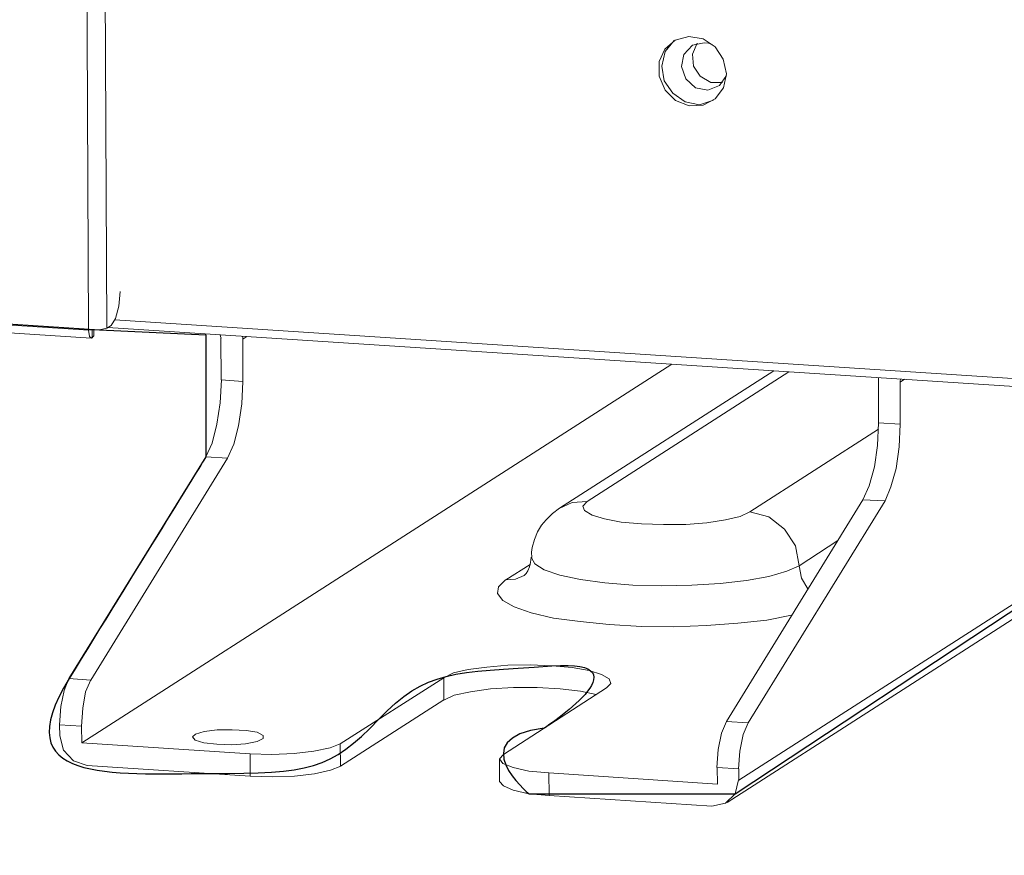
# Model space of a CAD drawing. Units: inches. Extents: x 5.8 to 23.3, y 8.2 to 20.4.
# Drawn here: x 9.8 to 10.1, y 12.9 to 13.1 of the extents above; entities that cross this region are included whole.
import ezdxf

# ---------------------------------------------------------------- set-up
doc = ezdxf.new("R2010")
doc.units = ezdxf.units.IN
doc.header["$MEASUREMENT"] = 0
doc.layers.add('Vrstva 1', color=7, linetype='Continuous')

msp = doc.modelspace()

# ---------------------------------------------------------------- linework, layer by layer
at = {"layer": 'Vrstva 1', "lineweight": 18}
msp.add_open_spline([(5.81549, 10.69388), (5.81549, 10.69388), (23.29856, 10.69388), (23.29856, 10.69388), (23.29856, 10.69388), (23.29856, 10.69388), (23.29856, 19.41324), (23.29856, 19.41324), (23.29856, 19.41324), (23.29856, 19.41324), (5.81549, 19.41324), (5.81549, 19.41324), (5.81549, 19.41324), (5.81549, 19.41324), (5.81549, 10.69388), (5.81549, 10.69388)], degree=3, knots=[0, 0, 0, 0, 0.25, 0.25, 0.25, 0.25, 0.5, 0.5, 0.5, 0.5, 0.75, 0.75, 0.75, 0.75, 1, 1, 1, 1], dxfattribs=at)
at = {"layer": 'Vrstva 1', "color": 7}
msp.add_open_spline([(6.87414, 13.19788), (6.87414, 13.19788), (6.82912, 13.19756), (6.81621, 13.21449), (6.81621, 13.21449), (6.81621, 13.21449), (6.7984, 17.18536), (6.7984, 17.18536), (6.7984, 17.18536), (6.7984, 17.18536), (6.80217, 17.19629), (6.80217, 17.19629), (6.80217, 17.19629), (6.80217, 17.19629), (6.80288, 17.25355), (6.80288, 17.25355), (6.80288, 17.25355), (6.80288, 17.25355), (6.79413, 17.27641), (6.82443, 17.27983), (6.82443, 17.27983), (6.82443, 17.27983), (7.19259, 17.52071), (7.19259, 17.52071), (7.19259, 17.52071), (7.19259, 17.52071), (7.2157, 17.53761), (7.25669, 17.53648), (7.25669, 17.53648), (7.29768, 17.53535), (10.89972, 17.30114), (10.89972, 17.30114), (10.89972, 17.30114), (10.89972, 17.30114), (10.94463, 17.30707), (10.95828, 17.26565), (10.95828, 17.26565), (10.95828, 17.26565), (10.96001, 17.20868), (10.96001, 17.20868), (10.96001, 17.20868), (10.96001, 17.20868), (10.94424, 17.19749), (10.94424, 17.19749), (10.94424, 17.19749), (10.94424, 17.19749), (10.96262, 13.35645), (10.96262, 13.35645), (10.96262, 13.35645), (10.96262, 13.35645), (10.97631, 13.36121), (10.97744, 13.34572), (10.97744, 13.34572), (10.97744, 13.34572), (10.97871, 13.24931), (10.97871, 13.24931), (10.97871, 13.24931), (10.97871, 13.24931), (10.9459, 13.21054), (10.9459, 13.21054), (10.9459, 13.21054), (10.9459, 13.21054), (10.92688, 13.17075), (10.86987, 13.1639), (10.86987, 13.1639), (10.86987, 13.1639), (10.58349, 12.98088), (10.58349, 12.98088), (10.58349, 12.98088), (10.58349, 12.98088), (10.54465, 12.96007), (10.49205, 12.96338), (10.49205, 12.96338), (10.43945, 12.96681), (10.18263, 12.98346), (10.18263, 12.98346), (10.18263, 12.98346), (10.18263, 12.98346), (10.00948, 12.86895), (10.00948, 12.86895), (10.00948, 12.86895), (10.00948, 12.86895), (9.94849, 12.86895), (9.94849, 12.86895), (9.94849, 12.86895), (9.94849, 12.86895), (9.92877, 12.88535), (9.953, 12.88835), (9.953, 12.88835), (9.953, 12.88835), (9.98444, 12.90884), (9.9553, 12.9068), (9.9553, 12.9068), (9.92619, 12.90468), (9.91815, 12.90585), (9.904, 12.89089), (9.904, 12.89089), (9.88979, 12.87597), (9.88358, 12.87494), (9.85416, 12.87494), (9.85416, 12.87494), (9.82481, 12.87494), (9.79337, 12.87187), (9.81253, 12.90302), (9.81253, 12.90302), (9.83172, 12.93414), (9.85296, 12.96853), (9.85296, 12.96853), (9.85296, 12.96853), (9.85296, 12.96853), (9.85296, 13.00466), (9.85296, 13.00466), (9.85296, 13.00466), (9.85296, 13.00466), (9.82152, 13.00618), (9.82152, 13.00618), (9.82152, 13.00618), (9.82152, 13.00618), (7.71481, 13.14076), (7.71481, 13.14076), (7.71481, 13.14076), (7.71481, 13.14076), (7.53736, 13.02692), (7.53736, 13.02692), (7.53736, 13.02692), (7.53736, 13.02692), (7.48522, 13.02935), (7.48522, 13.02935), (7.48522, 13.02935), (7.48522, 13.02935), (7.46483, 13.03546), (7.47968, 13.0478), (7.47968, 13.0478), (7.49453, 13.06015), (7.50674, 13.06791), (7.47968, 13.06791), (7.47968, 13.06791), (7.45266, 13.06791), (7.43756, 13.04699), (7.43756, 13.04699), (7.43756, 13.04699), (7.43756, 13.04699), (7.41551, 13.03507), (7.39685, 13.03507), (7.39685, 13.03507), (7.37819, 13.03507), (7.32192, 13.02805), (7.34196, 13.0604), (7.34196, 13.0604), (7.36185, 13.09271), (7.38711, 13.13917), (7.38711, 13.13917), (7.38711, 13.13917), (7.38711, 13.13917), (7.38704, 13.16172), (7.38704, 13.16172), (7.38704, 13.16172), (7.38704, 13.16172), (6.92275, 13.18761), (6.92275, 13.18761), (6.92275, 13.18761), (6.92275, 13.18761), (6.87414, 13.19788), (6.87414, 13.19788)], degree=3, knots=[0, 0, 0, 0, 0.02439, 0.02439, 0.02439, 0.02439, 0.04878, 0.04878, 0.04878, 0.04878, 0.073171, 0.073171, 0.073171, 0.073171, 0.097561, 0.097561, 0.097561, 0.097561, 0.121951, 0.121951, 0.121951, 0.121951, 0.146341, 0.146341, 0.146341, 0.146341, 0.170732, 0.170732, 0.170732, 0.170732, 0.195122, 0.195122, 0.195122, 0.195122, 0.219512, 0.219512, 0.219512, 0.219512, 0.243902, 0.243902, 0.243902, 0.243902, 0.268293, 0.268293, 0.268293, 0.268293, 0.292683, 0.292683, 0.292683, 0.292683, 0.317073, 0.317073, 0.317073, 0.317073, 0.341463, 0.341463, 0.341463, 0.341463, 0.365854, 0.365854, 0.365854, 0.365854, 0.390244, 0.390244, 0.390244, 0.390244, 0.414634, 0.414634, 0.414634, 0.414634, 0.439024, 0.439024, 0.439024, 0.439024, 0.463415, 0.463415, 0.463415, 0.463415, 0.487805, 0.487805, 0.487805, 0.487805, 0.512195, 0.512195, 0.512195, 0.512195, 0.536585, 0.536585, 0.536585, 0.536585, 0.560976, 0.560976, 0.560976, 0.560976, 0.585366, 0.585366, 0.585366, 0.585366, 0.609756, 0.609756, 0.609756, 0.609756, 0.634146, 0.634146, 0.634146, 0.634146, 0.658537, 0.658537, 0.658537, 0.658537, 0.682927, 0.682927, 0.682927, 0.682927, 0.707317, 0.707317, 0.707317, 0.707317, 0.731707, 0.731707, 0.731707, 0.731707, 0.756098, 0.756098, 0.756098, 0.756098, 0.780488, 0.780488, 0.780488, 0.780488, 0.804878, 0.804878, 0.804878, 0.804878, 0.829268, 0.829268, 0.829268, 0.829268, 0.853659, 0.853659, 0.853659, 0.853659, 0.878049, 0.878049, 0.878049, 0.878049, 0.902439, 0.902439, 0.902439, 0.902439, 0.926829, 0.926829, 0.926829, 0.926829, 0.95122, 0.95122, 0.95122, 0.95122, 0.97561, 0.97561, 0.97561, 0.97561, 1, 1, 1, 1], dxfattribs=at)
at = {"layer": 'Vrstva 1', "lineweight": 30}
msp.add_open_spline([(6.87414, 13.19788), (6.87414, 13.19788), (6.82912, 13.19756), (6.81621, 13.21449), (6.81621, 13.21449), (6.81621, 13.21449), (6.7984, 17.18536), (6.7984, 17.18536), (6.7984, 17.18536), (6.7984, 17.18536), (6.80217, 17.19629), (6.80217, 17.19629), (6.80217, 17.19629), (6.80217, 17.19629), (6.80288, 17.25355), (6.80288, 17.25355), (6.80288, 17.25355), (6.80288, 17.25355), (6.79413, 17.27641), (6.82443, 17.27983), (6.82443, 17.27983), (6.82443, 17.27983), (7.19259, 17.52071), (7.19259, 17.52071), (7.19259, 17.52071), (7.19259, 17.52071), (7.2157, 17.53761), (7.25669, 17.53648), (7.25669, 17.53648), (7.29768, 17.53535), (10.89972, 17.30114), (10.89972, 17.30114), (10.89972, 17.30114), (10.89972, 17.30114), (10.94463, 17.30707), (10.95828, 17.26565), (10.95828, 17.26565), (10.95828, 17.26565), (10.96001, 17.20868), (10.96001, 17.20868), (10.96001, 17.20868), (10.96001, 17.20868), (10.94424, 17.19749), (10.94424, 17.19749), (10.94424, 17.19749), (10.94424, 17.19749), (10.96262, 13.35645), (10.96262, 13.35645), (10.96262, 13.35645), (10.96262, 13.35645), (10.97631, 13.36121), (10.97744, 13.34572), (10.97744, 13.34572), (10.97744, 13.34572), (10.97871, 13.24931), (10.97871, 13.24931), (10.97871, 13.24931), (10.97871, 13.24931), (10.9459, 13.21054), (10.9459, 13.21054), (10.9459, 13.21054), (10.9459, 13.21054), (10.92688, 13.17075), (10.86987, 13.1639), (10.86987, 13.1639), (10.86987, 13.1639), (10.58349, 12.98088), (10.58349, 12.98088), (10.58349, 12.98088), (10.58349, 12.98088), (10.54465, 12.96007), (10.49205, 12.96338), (10.49205, 12.96338), (10.43945, 12.96681), (10.18263, 12.98346), (10.18263, 12.98346), (10.18263, 12.98346), (10.18263, 12.98346), (10.00948, 12.86895), (10.00948, 12.86895), (10.00948, 12.86895), (10.00948, 12.86895), (9.94849, 12.86895), (9.94849, 12.86895), (9.94849, 12.86895), (9.94849, 12.86895), (9.92877, 12.88535), (9.953, 12.88835), (9.953, 12.88835), (9.953, 12.88835), (9.98444, 12.90884), (9.9553, 12.9068), (9.9553, 12.9068), (9.92619, 12.90468), (9.91815, 12.90585), (9.904, 12.89089), (9.904, 12.89089), (9.88979, 12.87597), (9.88358, 12.87494), (9.85416, 12.87494), (9.85416, 12.87494), (9.82481, 12.87494), (9.79337, 12.87187), (9.81253, 12.90302), (9.81253, 12.90302), (9.83172, 12.93414), (9.85296, 12.96853), (9.85296, 12.96853), (9.85296, 12.96853), (9.85296, 12.96853), (9.85296, 13.00466), (9.85296, 13.00466), (9.85296, 13.00466), (9.85296, 13.00466), (9.82152, 13.00618), (9.82152, 13.00618), (9.82152, 13.00618), (9.82152, 13.00618), (7.71481, 13.14076), (7.71481, 13.14076), (7.71481, 13.14076), (7.71481, 13.14076), (7.53736, 13.02692), (7.53736, 13.02692), (7.53736, 13.02692), (7.53736, 13.02692), (7.48522, 13.02935), (7.48522, 13.02935), (7.48522, 13.02935), (7.48522, 13.02935), (7.46483, 13.03546), (7.47968, 13.0478), (7.47968, 13.0478), (7.49453, 13.06015), (7.50674, 13.06791), (7.47968, 13.06791), (7.47968, 13.06791), (7.45266, 13.06791), (7.43756, 13.04699), (7.43756, 13.04699), (7.43756, 13.04699), (7.43756, 13.04699), (7.41551, 13.03507), (7.39685, 13.03507), (7.39685, 13.03507), (7.37819, 13.03507), (7.32192, 13.02805), (7.34196, 13.0604), (7.34196, 13.0604), (7.36185, 13.09271), (7.38711, 13.13917), (7.38711, 13.13917), (7.38711, 13.13917), (7.38711, 13.13917), (7.38704, 13.16172), (7.38704, 13.16172), (7.38704, 13.16172), (7.38704, 13.16172), (6.92275, 13.18761), (6.92275, 13.18761), (6.92275, 13.18761), (6.92275, 13.18761), (6.87414, 13.19788), (6.87414, 13.19788)], degree=3, knots=[0, 0, 0, 0, 0.02439, 0.02439, 0.02439, 0.02439, 0.04878, 0.04878, 0.04878, 0.04878, 0.073171, 0.073171, 0.073171, 0.073171, 0.097561, 0.097561, 0.097561, 0.097561, 0.121951, 0.121951, 0.121951, 0.121951, 0.146341, 0.146341, 0.146341, 0.146341, 0.170732, 0.170732, 0.170732, 0.170732, 0.195122, 0.195122, 0.195122, 0.195122, 0.219512, 0.219512, 0.219512, 0.219512, 0.243902, 0.243902, 0.243902, 0.243902, 0.268293, 0.268293, 0.268293, 0.268293, 0.292683, 0.292683, 0.292683, 0.292683, 0.317073, 0.317073, 0.317073, 0.317073, 0.341463, 0.341463, 0.341463, 0.341463, 0.365854, 0.365854, 0.365854, 0.365854, 0.390244, 0.390244, 0.390244, 0.390244, 0.414634, 0.414634, 0.414634, 0.414634, 0.439024, 0.439024, 0.439024, 0.439024, 0.463415, 0.463415, 0.463415, 0.463415, 0.487805, 0.487805, 0.487805, 0.487805, 0.512195, 0.512195, 0.512195, 0.512195, 0.536585, 0.536585, 0.536585, 0.536585, 0.560976, 0.560976, 0.560976, 0.560976, 0.585366, 0.585366, 0.585366, 0.585366, 0.609756, 0.609756, 0.609756, 0.609756, 0.634146, 0.634146, 0.634146, 0.634146, 0.658537, 0.658537, 0.658537, 0.658537, 0.682927, 0.682927, 0.682927, 0.682927, 0.707317, 0.707317, 0.707317, 0.707317, 0.731707, 0.731707, 0.731707, 0.731707, 0.756098, 0.756098, 0.756098, 0.756098, 0.780488, 0.780488, 0.780488, 0.780488, 0.804878, 0.804878, 0.804878, 0.804878, 0.829268, 0.829268, 0.829268, 0.829268, 0.853659, 0.853659, 0.853659, 0.853659, 0.878049, 0.878049, 0.878049, 0.878049, 0.902439, 0.902439, 0.902439, 0.902439, 0.926829, 0.926829, 0.926829, 0.926829, 0.95122, 0.95122, 0.95122, 0.95122, 0.97561, 0.97561, 0.97561, 0.97561, 1, 1, 1, 1], dxfattribs=at)
at = {"layer": 'Vrstva 1', "lineweight": 9}
for points in [[(9.81833, 13.0061), (9.81833, 13.0061), (9.81618, 13.46697), (9.81618, 13.46697)], [(9.82369, 13.00666), (9.82369, 13.00666), (9.82143, 13.46767), (9.82143, 13.46767)], [(9.31399, 13.03891), (9.31399, 13.03891), (9.81832, 13.0061), (9.81832, 13.0061)], [(9.31479, 13.03649), (9.31479, 13.03649), (9.81905, 13.00368), (9.81905, 13.00368)], [(9.82608, 13.00914), (9.82608, 13.00914), (10.4911, 12.96567), (10.4911, 12.96567)], [(9.81935, 13.00601), (9.81935, 13.00601), (9.81935, 13.00386), (9.81935, 13.00386)], [(9.81985, 13.00433), (9.81985, 13.00433), (9.81985, 13.00603), (9.81985, 13.00603)], [(9.82496, 13.00747), (9.82496, 13.00747), (9.82369, 13.00666), (9.82369, 13.00666)], [(9.82401, 13.0068), (9.82401, 13.0068), (10.49182, 12.96341), (10.49182, 12.96341)], [(9.8192, 13.00369), (9.8192, 13.00369), (9.81934, 13.00383), (9.81934, 13.00383)], [(9.85755, 12.99134), (9.85755, 12.99134), (9.85745, 13.00369), (9.85745, 13.00369)], [(9.8651, 13.00418), (9.8651, 13.00418), (9.8639, 13.00337), (9.8639, 13.00337)], [(9.8639, 13.00337), (9.8639, 13.00337), (9.86394, 12.99084), (9.86394, 12.99084)], [(9.99069, 12.996), (9.99069, 12.996), (9.81631, 12.88399), (9.81631, 12.88399)], [(10.02085, 12.99405), (10.02085, 12.99405), (9.9575, 12.95338), (9.9575, 12.95338)], [(9.86394, 12.99084), (9.86394, 12.99084), (9.85755, 12.99134), (9.85755, 12.99134)], [(10.02533, 12.99374), (10.02533, 12.99374), (9.96568, 12.95539), (9.96568, 12.95539)], [(10.05183, 12.97867), (10.05183, 12.97867), (10.05183, 12.99113), (10.05183, 12.99113)], [(10.05952, 12.99155), (10.05952, 12.99155), (10.05825, 12.9907), (10.05825, 12.9907)], [(10.05825, 12.9907), (10.05825, 12.9907), (10.05825, 12.97825), (10.05825, 12.97825)], [(10.00706, 12.86638), (10.00706, 12.86638), (10.18885, 12.98308), (10.18885, 12.98308)], [(10.01052, 12.87302), (10.01052, 12.87302), (10.18267, 12.98347), (10.18267, 12.98347)], [(10.01376, 12.95236), (10.01376, 12.95236), (10.05183, 12.97673), (10.05183, 12.97673)], [(10.05825, 12.97825), (10.05825, 12.97825), (10.05183, 12.97867), (10.05183, 12.97867)], [(9.8125, 12.903), (9.8125, 12.903), (9.85297, 12.96858), (9.85297, 12.96858)], [(9.85939, 12.96823), (9.85939, 12.96823), (9.81896, 12.90258), (9.81896, 12.90258)], [(9.85297, 12.96858), (9.85297, 12.96858), (9.85939, 12.96823), (9.85939, 12.96823)], [(10.00688, 12.89034), (10.00688, 12.89034), (10.04724, 12.95588), (10.04724, 12.95588)], [(10.05377, 12.95557), (10.05377, 12.95557), (10.01334, 12.88991), (10.01334, 12.88991)], [(10.04724, 12.95588), (10.04724, 12.95588), (10.05377, 12.95557), (10.05377, 12.95557)], [(10.02837, 12.93638), (10.02837, 12.93638), (10.0398, 12.94382), (10.0398, 12.94382)], [(9.94162, 12.93221), (9.94162, 12.93221), (9.94882, 12.9368), (9.94882, 12.9368)], [(9.81896, 12.90258), (9.81896, 12.90258), (9.8125, 12.903), (9.8125, 12.903)], [(9.89269, 12.88371), (9.89269, 12.88371), (9.92331, 12.90325), (9.92331, 12.90325)], [(9.92331, 12.90325), (9.92331, 12.90325), (9.92331, 12.89669), (9.92331, 12.89669)], [(9.97143, 12.90029), (9.97143, 12.90029), (9.94095, 12.88057), (9.94095, 12.88057)], [(9.92331, 12.89669), (9.92331, 12.89669), (9.89283, 12.87711), (9.89283, 12.87711)], [(9.81624, 12.88896), (9.81624, 12.88896), (9.80972, 12.88935), (9.80972, 12.88935)], [(9.80979, 12.88607), (9.80979, 12.88607), (9.80972, 12.88935), (9.80972, 12.88935)], [(10.01334, 12.88991), (10.01334, 12.88991), (10.00688, 12.89034), (10.00688, 12.89034)], [(9.81624, 12.88896), (9.81624, 12.88896), (9.81631, 12.88399), (9.81631, 12.88399)], [(9.81631, 12.88399), (9.81631, 12.88399), (9.86606, 12.88081), (9.86606, 12.88081)], [(9.89283, 12.87711), (9.89283, 12.87711), (9.89269, 12.88371), (9.89269, 12.88371)], [(9.86606, 12.87415), (9.86606, 12.87415), (9.86606, 12.88081), (9.86606, 12.88081)], [(9.93982, 12.87919), (9.93982, 12.87919), (9.93982, 12.87252), (9.93982, 12.87252)], [(9.86606, 12.87415), (9.86606, 12.87415), (9.8179, 12.87736), (9.8179, 12.87736)], [(9.95436, 12.8751), (9.95436, 12.8751), (9.95443, 12.86843), (9.95443, 12.86843)], [(9.95436, 12.8751), (9.95436, 12.8751), (10.0042, 12.87175), (10.0042, 12.87175)], [(10.01052, 12.8763), (10.01052, 12.8763), (10.0041, 12.87672), (10.0041, 12.87672)], [(10.0042, 12.87175), (10.0042, 12.87175), (10.0041, 12.87672), (10.0041, 12.87672)], [(10.01052, 12.8763), (10.01052, 12.8763), (10.01052, 12.87302), (10.01052, 12.87302)], [(10.00258, 12.86533), (10.00258, 12.86533), (9.95443, 12.86843), (9.95443, 12.86843)]]:
    msp.add_open_spline(points, degree=3, dxfattribs=at)
for points, knots in [([(10.00693, 13.08189), (10.00693, 13.08189), (10.00598, 13.07773), (10.00598, 13.07773), (10.00598, 13.07773), (10.00598, 13.07773), (10.00351, 13.07448), (10.00351, 13.07448), (10.00351, 13.07448), (10.00351, 13.07448), (9.99998, 13.07258), (9.99998, 13.07258), (9.99998, 13.07258), (9.99998, 13.07258), (9.99582, 13.07236), (9.99582, 13.07236), (9.99582, 13.07236), (9.99582, 13.07236), (9.99183, 13.07395), (9.99183, 13.07395), (9.99183, 13.07395), (9.99183, 13.07395), (9.98877, 13.07699), (9.98877, 13.07699), (9.98877, 13.07699), (9.98877, 13.07699), (9.987, 13.08115), (9.987, 13.08115), (9.987, 13.08115), (9.987, 13.08115), (9.987, 13.08552), (9.987, 13.08552), (9.987, 13.08552), (9.987, 13.08552), (9.9887, 13.08919), (9.9887, 13.08919), (9.9887, 13.08919), (9.9887, 13.08919), (9.99173, 13.09184), (9.99173, 13.09184), (9.99173, 13.09184), (9.99173, 13.09184), (9.99575, 13.09293), (9.99575, 13.09293), (9.99575, 13.09293), (9.99575, 13.09293), (9.99995, 13.09223), (9.99995, 13.09223), (9.99995, 13.09223), (9.99995, 13.09223), (10.00351, 13.08986), (10.00351, 13.08986), (10.00351, 13.08986), (10.00351, 13.08986), (10.00595, 13.08619), (10.00595, 13.08619), (10.00595, 13.08619), (10.00595, 13.08619), (10.00693, 13.08189), (10.00693, 13.08189)], [0, 0, 0, 0, 0.066667, 0.066667, 0.066667, 0.066667, 0.133333, 0.133333, 0.133333, 0.133333, 0.2, 0.2, 0.2, 0.2, 0.266667, 0.266667, 0.266667, 0.266667, 0.333333, 0.333333, 0.333333, 0.333333, 0.4, 0.4, 0.4, 0.4, 0.466667, 0.466667, 0.466667, 0.466667, 0.533333, 0.533333, 0.533333, 0.533333, 0.6, 0.6, 0.6, 0.6, 0.666667, 0.666667, 0.666667, 0.666667, 0.733333, 0.733333, 0.733333, 0.733333, 0.8, 0.8, 0.8, 0.8, 0.866667, 0.866667, 0.866667, 0.866667, 0.933333, 0.933333, 0.933333, 0.933333, 1, 1, 1, 1]), ([(9.99147, 13.09167), (9.99147, 13.09167), (9.98876, 13.08842), (9.98876, 13.08842), (9.98876, 13.08842), (9.98876, 13.08842), (9.98774, 13.08415), (9.98774, 13.08415), (9.98774, 13.08415), (9.98774, 13.08415), (9.98851, 13.07974), (9.98851, 13.07974), (9.98851, 13.07974), (9.98851, 13.07974), (9.99105, 13.07611), (9.99105, 13.07611), (9.99105, 13.07611), (9.99105, 13.07611), (9.99472, 13.07354), (9.99472, 13.07354), (9.99472, 13.07354), (9.99472, 13.07354), (9.99888, 13.07272), (9.99888, 13.07272), (9.99888, 13.07272), (9.99888, 13.07272), (10.00305, 13.07403), (10.00305, 13.07403)], [0, 0, 0, 0, 0.142857, 0.142857, 0.142857, 0.142857, 0.285714, 0.285714, 0.285714, 0.285714, 0.428571, 0.428571, 0.428571, 0.428571, 0.571429, 0.571429, 0.571429, 0.571429, 0.714286, 0.714286, 0.714286, 0.714286, 0.857143, 0.857143, 0.857143, 0.857143, 1, 1, 1, 1]), ([(10.00689, 13.08141), (10.00689, 13.08141), (10.00485, 13.07838), (10.00485, 13.07838), (10.00485, 13.07838), (10.00485, 13.07838), (10.00142, 13.077), (10.00142, 13.077), (10.00142, 13.077), (10.00142, 13.077), (9.99775, 13.07774), (9.99775, 13.07774), (9.99775, 13.07774), (9.99775, 13.07774), (9.99486, 13.08039), (9.99486, 13.08039), (9.99486, 13.08039), (9.99486, 13.08039), (9.99356, 13.08406), (9.99356, 13.08406), (9.99356, 13.08406), (9.99356, 13.08406), (9.99433, 13.08758), (9.99433, 13.08758), (9.99433, 13.08758), (9.99433, 13.08758), (9.9968, 13.0903), (9.9968, 13.0903), (9.9968, 13.0903), (9.9968, 13.0903), (10.00033, 13.09104), (10.00033, 13.09104)], [0, 0, 0, 0, 0.125, 0.125, 0.125, 0.125, 0.25, 0.25, 0.25, 0.25, 0.375, 0.375, 0.375, 0.375, 0.5, 0.5, 0.5, 0.5, 0.625, 0.625, 0.625, 0.625, 0.75, 0.75, 0.75, 0.75, 0.875, 0.875, 0.875, 0.875, 1, 1, 1, 1]), ([(9.99821, 13.09097), (9.99821, 13.09097), (9.9968, 13.08772), (9.9968, 13.08772), (9.9968, 13.08772), (9.9968, 13.08772), (9.99712, 13.08416), (9.99712, 13.08416), (9.99712, 13.08416), (9.99712, 13.08416), (9.99913, 13.08116), (9.99913, 13.08116), (9.99913, 13.08116), (9.99913, 13.08116), (10.00227, 13.07933), (10.00227, 13.07933), (10.00227, 13.07933), (10.00227, 13.07933), (10.00569, 13.07926), (10.00569, 13.07926)], [0, 0, 0, 0, 0.2, 0.2, 0.2, 0.2, 0.4, 0.4, 0.4, 0.4, 0.6, 0.6, 0.6, 0.6, 0.8, 0.8, 0.8, 0.8, 1, 1, 1, 1]), ([(10.00033, 13.09104), (10.00033, 13.09104), (10.0016, 13.09097), (10.0016, 13.09097), (10.0016, 13.09097), (10.0016, 13.09097), (10.0029, 13.09041), (10.0029, 13.09041)], [0, 0, 0, 0, 0.5, 0.5, 0.5, 0.5, 1, 1, 1, 1]), ([(9.82764, 13.01748), (9.82764, 13.01748), (9.82721, 13.01314), (9.82721, 13.01314), (9.82721, 13.01314), (9.82721, 13.01314), (9.82626, 13.00947), (9.82626, 13.00947), (9.82626, 13.00947), (9.82626, 13.00947), (9.82496, 13.00746), (9.82496, 13.00746)], [0, 0, 0, 0, 0.333333, 0.333333, 0.333333, 0.333333, 0.666667, 0.666667, 0.666667, 0.666667, 1, 1, 1, 1]), ([(9.81832, 13.00608), (9.81832, 13.00608), (9.82153, 13.00616), (9.82153, 13.00616), (9.82153, 13.00616), (9.82153, 13.00616), (9.82369, 13.00668), (9.82369, 13.00668)], [0, 0, 0, 0, 0.5, 0.5, 0.5, 0.5, 1, 1, 1, 1]), ([(9.81917, 13.00369), (9.81917, 13.00369), (9.81854, 13.00418), (9.81854, 13.00418), (9.81854, 13.00418), (9.81854, 13.00418), (9.81832, 13.00608), (9.81832, 13.00608)], [0, 0, 0, 0, 0.5, 0.5, 0.5, 0.5, 1, 1, 1, 1]), ([(9.81935, 13.00383), (9.81935, 13.00383), (9.8197, 13.00418), (9.8197, 13.00418), (9.8197, 13.00418), (9.8197, 13.00418), (9.81984, 13.00436), (9.81984, 13.00436)], [0, 0, 0, 0, 0.5, 0.5, 0.5, 0.5, 1, 1, 1, 1]), ([(9.85746, 13.00367), (9.85746, 13.00367), (9.85735, 13.00416), (9.85735, 13.00416), (9.85735, 13.00416), (9.85735, 13.00416), (9.85721, 13.00466), (9.85721, 13.00466)], [0, 0, 0, 0, 0.5, 0.5, 0.5, 0.5, 1, 1, 1, 1]), ([(9.86377, 13.00416), (9.86377, 13.00416), (9.86388, 13.00384), (9.86388, 13.00384), (9.86388, 13.00384), (9.86388, 13.00384), (9.86388, 13.00339), (9.86388, 13.00339)], [0, 0, 0, 0, 0.5, 0.5, 0.5, 0.5, 1, 1, 1, 1]), ([(9.85294, 12.96857), (9.85294, 12.96857), (9.85481, 12.97266), (9.85481, 12.97266), (9.85481, 12.97266), (9.85481, 12.97266), (9.85626, 12.97827), (9.85626, 12.97827), (9.85626, 12.97827), (9.85626, 12.97827), (9.85721, 12.98458), (9.85721, 12.98458), (9.85721, 12.98458), (9.85721, 12.98458), (9.85756, 12.99136), (9.85756, 12.99136)], [0, 0, 0, 0, 0.25, 0.25, 0.25, 0.25, 0.5, 0.5, 0.5, 0.5, 0.75, 0.75, 0.75, 0.75, 1, 1, 1, 1]), ([(10.05184, 12.99114), (10.05184, 12.99114), (10.05184, 12.99157), (10.05184, 12.99157), (10.05184, 12.99157), (10.05184, 12.99157), (10.05184, 12.99196), (10.05184, 12.99196)], [0, 0, 0, 0, 0.5, 0.5, 0.5, 0.5, 1, 1, 1, 1]), ([(10.0584, 12.99157), (10.0584, 12.99157), (10.05826, 12.99114), (10.05826, 12.99114), (10.05826, 12.99114), (10.05826, 12.99114), (10.05826, 12.99069), (10.05826, 12.99069)], [0, 0, 0, 0, 0.5, 0.5, 0.5, 0.5, 1, 1, 1, 1]), ([(9.86395, 12.99086), (9.86395, 12.99086), (9.86363, 12.98427), (9.86363, 12.98427), (9.86363, 12.98427), (9.86363, 12.98427), (9.86268, 12.97777), (9.86268, 12.97777), (9.86268, 12.97777), (9.86268, 12.97777), (9.86123, 12.97231), (9.86123, 12.97231), (9.86123, 12.97231), (9.86123, 12.97231), (9.8594, 12.96821), (9.8594, 12.96821)], [0, 0, 0, 0, 0.25, 0.25, 0.25, 0.25, 0.5, 0.5, 0.5, 0.5, 0.75, 0.75, 0.75, 0.75, 1, 1, 1, 1]), ([(10.04725, 12.9559), (10.04725, 12.9559), (10.04909, 12.96006), (10.04909, 12.96006), (10.04909, 12.96006), (10.04909, 12.96006), (10.05064, 12.96567), (10.05064, 12.96567), (10.05064, 12.96567), (10.05064, 12.96567), (10.05149, 12.97199), (10.05149, 12.97199), (10.05149, 12.97199), (10.05149, 12.97199), (10.05184, 12.97866), (10.05184, 12.97866)], [0, 0, 0, 0, 0.25, 0.25, 0.25, 0.25, 0.5, 0.5, 0.5, 0.5, 0.75, 0.75, 0.75, 0.75, 1, 1, 1, 1]), ([(10.05826, 12.97827), (10.05826, 12.97827), (10.05791, 12.9716), (10.05791, 12.9716), (10.05791, 12.9716), (10.05791, 12.9716), (10.05702, 12.96511), (10.05702, 12.96511), (10.05702, 12.96511), (10.05702, 12.96511), (10.05551, 12.95968), (10.05551, 12.95968), (10.05551, 12.95968), (10.05551, 12.95968), (10.05378, 12.95558), (10.05378, 12.95558)], [0, 0, 0, 0, 0.25, 0.25, 0.25, 0.25, 0.5, 0.5, 0.5, 0.5, 0.75, 0.75, 0.75, 0.75, 1, 1, 1, 1]), ([(9.95749, 12.95342), (9.95749, 12.95342), (9.95541, 12.95187), (9.95541, 12.95187), (9.95541, 12.95187), (9.95541, 12.95187), (9.95354, 12.95), (9.95354, 12.95), (9.95354, 12.95), (9.95354, 12.95), (9.95216, 12.94834), (9.95216, 12.94834), (9.95216, 12.94834), (9.95216, 12.94834), (9.95107, 12.94643), (9.95107, 12.94643), (9.95107, 12.94643), (9.95107, 12.94643), (9.95012, 12.94418), (9.95012, 12.94418), (9.95012, 12.94418), (9.95012, 12.94418), (9.94948, 12.94181), (9.94948, 12.94181), (9.94948, 12.94181), (9.94948, 12.94181), (9.94927, 12.9404), (9.94927, 12.9404), (9.94927, 12.9404), (9.94927, 12.9404), (9.94938, 12.93881), (9.94938, 12.93881)], [0, 0, 0, 0, 0.125, 0.125, 0.125, 0.125, 0.25, 0.25, 0.25, 0.25, 0.375, 0.375, 0.375, 0.375, 0.5, 0.5, 0.5, 0.5, 0.625, 0.625, 0.625, 0.625, 0.75, 0.75, 0.75, 0.75, 0.875, 0.875, 0.875, 0.875, 1, 1, 1, 1]), ([(9.95747, 12.95333), (9.95747, 12.95333), (9.96132, 12.95506), (9.96132, 12.95506), (9.96132, 12.95506), (9.96132, 12.95506), (9.96566, 12.95541), (9.96566, 12.95541)], [0, 0, 0, 0, 0.5, 0.5, 0.5, 0.5, 1, 1, 1, 1]), ([(9.96566, 12.95541), (9.96566, 12.95541), (9.96439, 12.95403), (9.96439, 12.95403), (9.96439, 12.95403), (9.96439, 12.95403), (9.96488, 12.95269), (9.96488, 12.95269), (9.96488, 12.95269), (9.96488, 12.95269), (9.96714, 12.95132), (9.96714, 12.95132), (9.96714, 12.95132), (9.96714, 12.95132), (9.97081, 12.95026), (9.97081, 12.95026), (9.97081, 12.95026), (9.97081, 12.95026), (9.97578, 12.94931), (9.97578, 12.94931), (9.97578, 12.94931), (9.97578, 12.94931), (9.98174, 12.94874), (9.98174, 12.94874), (9.98174, 12.94874), (9.98174, 12.94874), (9.9883, 12.9486), (9.9883, 12.9486), (9.9883, 12.9486), (9.9883, 12.9486), (9.99487, 12.94863), (9.99487, 12.94863), (9.99487, 12.94863), (9.99487, 12.94863), (10.00111, 12.94906), (10.00111, 12.94906), (10.00111, 12.94906), (10.00111, 12.94906), (10.00658, 12.94994), (10.00658, 12.94994), (10.00658, 12.94994), (10.00658, 12.94994), (10.01092, 12.95096), (10.01092, 12.95096), (10.01092, 12.95096), (10.01092, 12.95096), (10.01381, 12.95234), (10.01381, 12.95234)], [0, 0, 0, 0, 0.083333, 0.083333, 0.083333, 0.083333, 0.166667, 0.166667, 0.166667, 0.166667, 0.25, 0.25, 0.25, 0.25, 0.333333, 0.333333, 0.333333, 0.333333, 0.416667, 0.416667, 0.416667, 0.416667, 0.5, 0.5, 0.5, 0.5, 0.583333, 0.583333, 0.583333, 0.583333, 0.666667, 0.666667, 0.666667, 0.666667, 0.75, 0.75, 0.75, 0.75, 0.833333, 0.833333, 0.833333, 0.833333, 0.916667, 0.916667, 0.916667, 0.916667, 1, 1, 1, 1]), ([(10.01381, 12.95234), (10.01381, 12.95234), (10.01942, 12.95082), (10.01942, 12.95082), (10.01942, 12.95082), (10.01942, 12.95082), (10.02408, 12.94722), (10.02408, 12.94722), (10.02408, 12.94722), (10.02408, 12.94722), (10.02729, 12.94225), (10.02729, 12.94225), (10.02729, 12.94225), (10.02729, 12.94225), (10.02841, 12.93636), (10.02841, 12.93636)], [0, 0, 0, 0, 0.25, 0.25, 0.25, 0.25, 0.5, 0.5, 0.5, 0.5, 0.75, 0.75, 0.75, 0.75, 1, 1, 1, 1]), ([(9.94913, 12.93888), (9.94913, 12.93888), (9.94899, 12.93733), (9.94899, 12.93733), (9.94899, 12.93733), (9.94899, 12.93733), (9.94867, 12.93606), (9.94867, 12.93606), (9.94867, 12.93606), (9.94867, 12.93606), (9.94818, 12.93486), (9.94818, 12.93486), (9.94818, 12.93486), (9.94818, 12.93486), (9.94765, 12.93412), (9.94765, 12.93412), (9.94765, 12.93412), (9.94765, 12.93412), (9.94723, 12.93373), (9.94723, 12.93373), (9.94723, 12.93373), (9.94723, 12.93373), (9.94705, 12.93349), (9.94705, 12.93349)], [0, 0, 0, 0, 0.166667, 0.166667, 0.166667, 0.166667, 0.333333, 0.333333, 0.333333, 0.333333, 0.5, 0.5, 0.5, 0.5, 0.666667, 0.666667, 0.666667, 0.666667, 0.833333, 0.833333, 0.833333, 0.833333, 1, 1, 1, 1]), ([(9.94925, 12.93876), (9.94925, 12.93876), (9.95027, 12.93692), (9.95027, 12.93692), (9.95027, 12.93692), (9.95027, 12.93692), (9.95299, 12.93519), (9.95299, 12.93519), (9.95299, 12.93519), (9.95299, 12.93519), (9.95758, 12.93357), (9.95758, 12.93357), (9.95758, 12.93357), (9.95758, 12.93357), (9.96375, 12.93227), (9.96375, 12.93227), (9.96375, 12.93227), (9.96375, 12.93227), (9.97095, 12.93131), (9.97095, 12.93131), (9.97095, 12.93131), (9.97095, 12.93131), (9.97917, 12.93061), (9.97917, 12.93061), (9.97917, 12.93061), (9.97917, 12.93061), (9.98777, 12.93047), (9.98777, 12.93047), (9.98777, 12.93047), (9.98777, 12.93047), (9.99666, 12.93061), (9.99666, 12.93061), (9.99666, 12.93061), (9.99666, 12.93061), (10.00503, 12.9311), (10.00503, 12.9311), (10.00503, 12.9311), (10.00503, 12.9311), (10.01279, 12.93198), (10.01279, 12.93198), (10.01279, 12.93198), (10.01279, 12.93198), (10.01942, 12.93325), (10.01942, 12.93325), (10.01942, 12.93325), (10.01942, 12.93325), (10.02471, 12.93477), (10.02471, 12.93477), (10.02471, 12.93477), (10.02471, 12.93477), (10.02841, 12.93636), (10.02841, 12.93636)], [0, 0, 0, 0, 0.076923, 0.076923, 0.076923, 0.076923, 0.153846, 0.153846, 0.153846, 0.153846, 0.230769, 0.230769, 0.230769, 0.230769, 0.307692, 0.307692, 0.307692, 0.307692, 0.384615, 0.384615, 0.384615, 0.384615, 0.461538, 0.461538, 0.461538, 0.461538, 0.538462, 0.538462, 0.538462, 0.538462, 0.615385, 0.615385, 0.615385, 0.615385, 0.692308, 0.692308, 0.692308, 0.692308, 0.769231, 0.769231, 0.769231, 0.769231, 0.846154, 0.846154, 0.846154, 0.846154, 0.923077, 0.923077, 0.923077, 0.923077, 1, 1, 1, 1]), ([(10.02841, 12.93636), (10.02841, 12.93636), (10.02905, 12.93276), (10.02905, 12.93276), (10.02905, 12.93276), (10.02905, 12.93276), (10.03095, 12.92951), (10.03095, 12.92951)], [0, 0, 0, 0, 0.5, 0.5, 0.5, 0.5, 1, 1, 1, 1]), ([(9.94713, 12.93347), (9.94713, 12.93347), (9.94449, 12.93244), (9.94449, 12.93244), (9.94449, 12.93244), (9.94449, 12.93244), (9.9416, 12.9322), (9.9416, 12.9322)], [0, 0, 0, 0, 0.5, 0.5, 0.5, 0.5, 1, 1, 1, 1]), ([(10.02616, 12.92179), (10.02616, 12.92179), (10.01878, 12.92034), (10.01878, 12.92034), (10.01878, 12.92034), (10.01878, 12.92034), (10.01028, 12.91939), (10.01028, 12.91939), (10.01028, 12.91939), (10.01028, 12.91939), (10.00097, 12.91868), (10.00097, 12.91868), (10.00097, 12.91868), (10.00097, 12.91868), (9.99134, 12.91833), (9.99134, 12.91833), (9.99134, 12.91833), (9.99134, 12.91833), (9.98174, 12.91844), (9.98174, 12.91844), (9.98174, 12.91844), (9.98174, 12.91844), (9.97222, 12.91897), (9.97222, 12.91897), (9.97222, 12.91897), (9.97222, 12.91897), (9.96361, 12.91985), (9.96361, 12.91985), (9.96361, 12.91985), (9.96361, 12.91985), (9.95571, 12.92091), (9.95571, 12.92091), (9.95571, 12.92091), (9.95571, 12.92091), (9.94915, 12.92242), (9.94915, 12.92242), (9.94915, 12.92242), (9.94915, 12.92242), (9.94417, 12.92426), (9.94417, 12.92426), (9.94417, 12.92426), (9.94417, 12.92426), (9.94078, 12.92606), (9.94078, 12.92606), (9.94078, 12.92606), (9.94078, 12.92606), (9.9392, 12.92814), (9.9392, 12.92814), (9.9392, 12.92814), (9.9392, 12.92814), (9.93951, 12.93015), (9.93951, 12.93015), (9.93951, 12.93015), (9.93951, 12.93015), (9.9416, 12.9322), (9.9416, 12.9322)], [0, 0, 0, 0, 0.071429, 0.071429, 0.071429, 0.071429, 0.142857, 0.142857, 0.142857, 0.142857, 0.214286, 0.214286, 0.214286, 0.214286, 0.285714, 0.285714, 0.285714, 0.285714, 0.357143, 0.357143, 0.357143, 0.357143, 0.428571, 0.428571, 0.428571, 0.428571, 0.5, 0.5, 0.5, 0.5, 0.571429, 0.571429, 0.571429, 0.571429, 0.642857, 0.642857, 0.642857, 0.642857, 0.714286, 0.714286, 0.714286, 0.714286, 0.785714, 0.785714, 0.785714, 0.785714, 0.857143, 0.857143, 0.857143, 0.857143, 0.928571, 0.928571, 0.928571, 0.928571, 1, 1, 1, 1]), ([(9.92332, 12.90323), (9.92332, 12.90323), (9.92618, 12.90468), (9.92618, 12.90468), (9.92618, 12.90468), (9.92618, 12.90468), (9.93055, 12.9057), (9.93055, 12.9057), (9.93055, 12.9057), (9.93055, 12.9057), (9.93602, 12.90644), (9.93602, 12.90644), (9.93602, 12.90644), (9.93602, 12.90644), (9.94227, 12.90697), (9.94227, 12.90697), (9.94227, 12.90697), (9.94227, 12.90697), (9.94883, 12.90708), (9.94883, 12.90708), (9.94883, 12.90708), (9.94883, 12.90708), (9.95532, 12.9068), (9.95532, 12.9068), (9.95532, 12.9068), (9.95532, 12.9068), (9.96132, 12.9063), (9.96132, 12.9063), (9.96132, 12.9063), (9.96132, 12.9063), (9.96633, 12.90545), (9.96633, 12.90545), (9.96633, 12.90545), (9.96633, 12.90545), (9.96999, 12.90422), (9.96999, 12.90422), (9.96999, 12.90422), (9.96999, 12.90422), (9.97222, 12.90295), (9.97222, 12.90295), (9.97222, 12.90295), (9.97222, 12.90295), (9.97275, 12.90161), (9.97275, 12.90161), (9.97275, 12.90161), (9.97275, 12.90161), (9.97144, 12.9003), (9.97144, 12.9003)], [0, 0, 0, 0, 0.083333, 0.083333, 0.083333, 0.083333, 0.166667, 0.166667, 0.166667, 0.166667, 0.25, 0.25, 0.25, 0.25, 0.333333, 0.333333, 0.333333, 0.333333, 0.416667, 0.416667, 0.416667, 0.416667, 0.5, 0.5, 0.5, 0.5, 0.583333, 0.583333, 0.583333, 0.583333, 0.666667, 0.666667, 0.666667, 0.666667, 0.75, 0.75, 0.75, 0.75, 0.833333, 0.833333, 0.833333, 0.833333, 0.916667, 0.916667, 0.916667, 0.916667, 1, 1, 1, 1]), ([(9.80973, 12.88937), (9.80973, 12.88937), (9.81015, 12.89477), (9.81015, 12.89477), (9.81015, 12.89477), (9.81015, 12.89477), (9.8111, 12.89946), (9.8111, 12.89946), (9.8111, 12.89946), (9.8111, 12.89946), (9.81251, 12.90302), (9.81251, 12.90302)], [0, 0, 0, 0, 0.333333, 0.333333, 0.333333, 0.333333, 0.666667, 0.666667, 0.666667, 0.666667, 1, 1, 1, 1]), ([(9.81893, 12.9026), (9.81893, 12.9026), (9.81742, 12.89907), (9.81742, 12.89907), (9.81742, 12.89907), (9.81742, 12.89907), (9.81657, 12.89427), (9.81657, 12.89427), (9.81657, 12.89427), (9.81657, 12.89427), (9.81622, 12.88894), (9.81622, 12.88894)], [0, 0, 0, 0, 0.333333, 0.333333, 0.333333, 0.333333, 0.666667, 0.666667, 0.666667, 0.666667, 1, 1, 1, 1]), ([(9.96841, 12.89829), (9.96841, 12.89829), (9.96375, 12.89925), (9.96375, 12.89925), (9.96375, 12.89925), (9.96375, 12.89925), (9.95772, 12.90002), (9.95772, 12.90002), (9.95772, 12.90002), (9.95772, 12.90002), (9.95091, 12.90041), (9.95091, 12.90041), (9.95091, 12.90041), (9.95091, 12.90041), (9.94396, 12.90041), (9.94396, 12.90041), (9.94396, 12.90041), (9.94396, 12.90041), (9.93712, 12.90002), (9.93712, 12.90002), (9.93712, 12.90002), (9.93712, 12.90002), (9.93119, 12.89914), (9.93119, 12.89914), (9.93119, 12.89914), (9.93119, 12.89914), (9.92636, 12.89812), (9.92636, 12.89812), (9.92636, 12.89812), (9.92636, 12.89812), (9.92332, 12.89667), (9.92332, 12.89667)], [0, 0, 0, 0, 0.125, 0.125, 0.125, 0.125, 0.25, 0.25, 0.25, 0.25, 0.375, 0.375, 0.375, 0.375, 0.5, 0.5, 0.5, 0.5, 0.625, 0.625, 0.625, 0.625, 0.75, 0.75, 0.75, 0.75, 0.875, 0.875, 0.875, 0.875, 1, 1, 1, 1]), ([(10.00407, 12.8767), (10.00407, 12.8767), (10.00443, 12.88207), (10.00443, 12.88207), (10.00443, 12.88207), (10.00443, 12.88207), (10.00538, 12.8869), (10.00538, 12.8869), (10.00538, 12.8869), (10.00538, 12.8869), (10.00689, 12.89032), (10.00689, 12.89032)], [0, 0, 0, 0, 0.333333, 0.333333, 0.333333, 0.333333, 0.666667, 0.666667, 0.666667, 0.666667, 1, 1, 1, 1]), ([(10.01332, 12.8899), (10.01332, 12.8899), (10.01187, 12.88648), (10.01187, 12.88648), (10.01187, 12.88648), (10.01187, 12.88648), (10.01085, 12.88154), (10.01085, 12.88154), (10.01085, 12.88154), (10.01085, 12.88154), (10.01049, 12.87632), (10.01049, 12.87632)], [0, 0, 0, 0, 0.333333, 0.333333, 0.333333, 0.333333, 0.666667, 0.666667, 0.666667, 0.666667, 1, 1, 1, 1]), ([(9.85626, 12.88358), (9.85626, 12.88358), (9.85241, 12.88401), (9.85241, 12.88401), (9.85241, 12.88401), (9.85241, 12.88401), (9.84984, 12.88482), (9.84984, 12.88482), (9.84984, 12.88482), (9.84984, 12.88482), (9.84903, 12.88577), (9.84903, 12.88577), (9.84903, 12.88577), (9.84903, 12.88577), (9.84994, 12.88658), (9.84994, 12.88658), (9.84994, 12.88658), (9.84994, 12.88658), (9.85252, 12.88736), (9.85252, 12.88736), (9.85252, 12.88736), (9.85252, 12.88736), (9.85633, 12.88785), (9.85633, 12.88785), (9.85633, 12.88785), (9.85633, 12.88785), (9.86077, 12.88785), (9.86077, 12.88785), (9.86077, 12.88785), (9.86077, 12.88785), (9.8649, 12.88767), (9.8649, 12.88767), (9.8649, 12.88767), (9.8649, 12.88767), (9.86811, 12.88715), (9.86811, 12.88715), (9.86811, 12.88715), (9.86811, 12.88715), (9.86991, 12.88623), (9.86991, 12.88623), (9.86991, 12.88623), (9.86991, 12.88623), (9.86991, 12.88528), (9.86991, 12.88528), (9.86991, 12.88528), (9.86991, 12.88528), (9.86811, 12.88443), (9.86811, 12.88443), (9.86811, 12.88443), (9.86811, 12.88443), (9.86473, 12.88376), (9.86473, 12.88376), (9.86473, 12.88376), (9.86473, 12.88376), (9.8606, 12.88344), (9.8606, 12.88344), (9.8606, 12.88344), (9.8606, 12.88344), (9.85626, 12.88358), (9.85626, 12.88358)], [0, 0, 0, 0, 0.066667, 0.066667, 0.066667, 0.066667, 0.133333, 0.133333, 0.133333, 0.133333, 0.2, 0.2, 0.2, 0.2, 0.266667, 0.266667, 0.266667, 0.266667, 0.333333, 0.333333, 0.333333, 0.333333, 0.4, 0.4, 0.4, 0.4, 0.466667, 0.466667, 0.466667, 0.466667, 0.533333, 0.533333, 0.533333, 0.533333, 0.6, 0.6, 0.6, 0.6, 0.666667, 0.666667, 0.666667, 0.666667, 0.733333, 0.733333, 0.733333, 0.733333, 0.8, 0.8, 0.8, 0.8, 0.866667, 0.866667, 0.866667, 0.866667, 0.933333, 0.933333, 0.933333, 0.933333, 1, 1, 1, 1]), ([(9.8098, 12.88609), (9.8098, 12.88609), (9.81086, 12.88185), (9.81086, 12.88185), (9.81086, 12.88185), (9.81086, 12.88185), (9.81382, 12.87871), (9.81382, 12.87871), (9.81382, 12.87871), (9.81382, 12.87871), (9.81791, 12.87734), (9.81791, 12.87734)], [0, 0, 0, 0, 0.333333, 0.333333, 0.333333, 0.333333, 0.666667, 0.666667, 0.666667, 0.666667, 1, 1, 1, 1]), ([(9.86607, 12.8808), (9.86607, 12.8808), (9.87252, 12.88055), (9.87252, 12.88055), (9.87252, 12.88055), (9.87252, 12.88055), (9.87905, 12.88087), (9.87905, 12.88087), (9.87905, 12.88087), (9.87905, 12.88087), (9.88494, 12.88154), (9.88494, 12.88154), (9.88494, 12.88154), (9.88494, 12.88154), (9.8897, 12.88249), (9.8897, 12.88249), (9.8897, 12.88249), (9.8897, 12.88249), (9.89267, 12.88369), (9.89267, 12.88369)], [0, 0, 0, 0, 0.2, 0.2, 0.2, 0.2, 0.4, 0.4, 0.4, 0.4, 0.6, 0.6, 0.6, 0.6, 0.8, 0.8, 0.8, 0.8, 1, 1, 1, 1]), ([(9.94096, 12.88055), (9.94096, 12.88055), (9.93983, 12.87924), (9.93983, 12.87924), (9.93983, 12.87924), (9.93983, 12.87924), (9.94078, 12.8779), (9.94078, 12.8779), (9.94078, 12.8779), (9.94078, 12.8779), (9.94385, 12.8767), (9.94385, 12.8767), (9.94385, 12.8767), (9.94385, 12.8767), (9.94847, 12.87565), (9.94847, 12.87565), (9.94847, 12.87565), (9.94847, 12.87565), (9.95437, 12.87512), (9.95437, 12.87512)], [0, 0, 0, 0, 0.2, 0.2, 0.2, 0.2, 0.4, 0.4, 0.4, 0.4, 0.6, 0.6, 0.6, 0.6, 0.8, 0.8, 0.8, 0.8, 1, 1, 1, 1]), ([(9.89284, 12.87709), (9.89284, 12.87709), (9.88981, 12.87596), (9.88981, 12.87596), (9.88981, 12.87596), (9.88981, 12.87596), (9.88505, 12.87487), (9.88505, 12.87487), (9.88505, 12.87487), (9.88505, 12.87487), (9.87915, 12.8742), (9.87915, 12.8742), (9.87915, 12.8742), (9.87915, 12.8742), (9.87263, 12.87392), (9.87263, 12.87392), (9.87263, 12.87392), (9.87263, 12.87392), (9.86607, 12.87413), (9.86607, 12.87413)], [0, 0, 0, 0, 0.2, 0.2, 0.2, 0.2, 0.4, 0.4, 0.4, 0.4, 0.6, 0.6, 0.6, 0.6, 0.8, 0.8, 0.8, 0.8, 1, 1, 1, 1]), ([(9.95444, 12.86845), (9.95444, 12.86845), (9.94847, 12.86894), (9.94847, 12.86894), (9.94847, 12.86894), (9.94847, 12.86894), (9.94385, 12.87004), (9.94385, 12.87004), (9.94385, 12.87004), (9.94385, 12.87004), (9.94096, 12.87127), (9.94096, 12.87127), (9.94096, 12.87127), (9.94096, 12.87127), (9.93983, 12.87254), (9.93983, 12.87254)], [0, 0, 0, 0, 0.25, 0.25, 0.25, 0.25, 0.5, 0.5, 0.5, 0.5, 0.75, 0.75, 0.75, 0.75, 1, 1, 1, 1]), ([(10.00256, 12.86531), (10.00256, 12.86531), (10.00658, 12.86619), (10.00658, 12.86619), (10.00658, 12.86619), (10.00658, 12.86619), (10.00947, 12.86894), (10.00947, 12.86894), (10.00947, 12.86894), (10.00947, 12.86894), (10.01049, 12.87303), (10.01049, 12.87303)], [0, 0, 0, 0, 0.333333, 0.333333, 0.333333, 0.333333, 0.666667, 0.666667, 0.666667, 0.666667, 1, 1, 1, 1])]:
    msp.add_open_spline(points, degree=3, knots=knots, dxfattribs=at)

doc.saveas('drawing.dxf')
